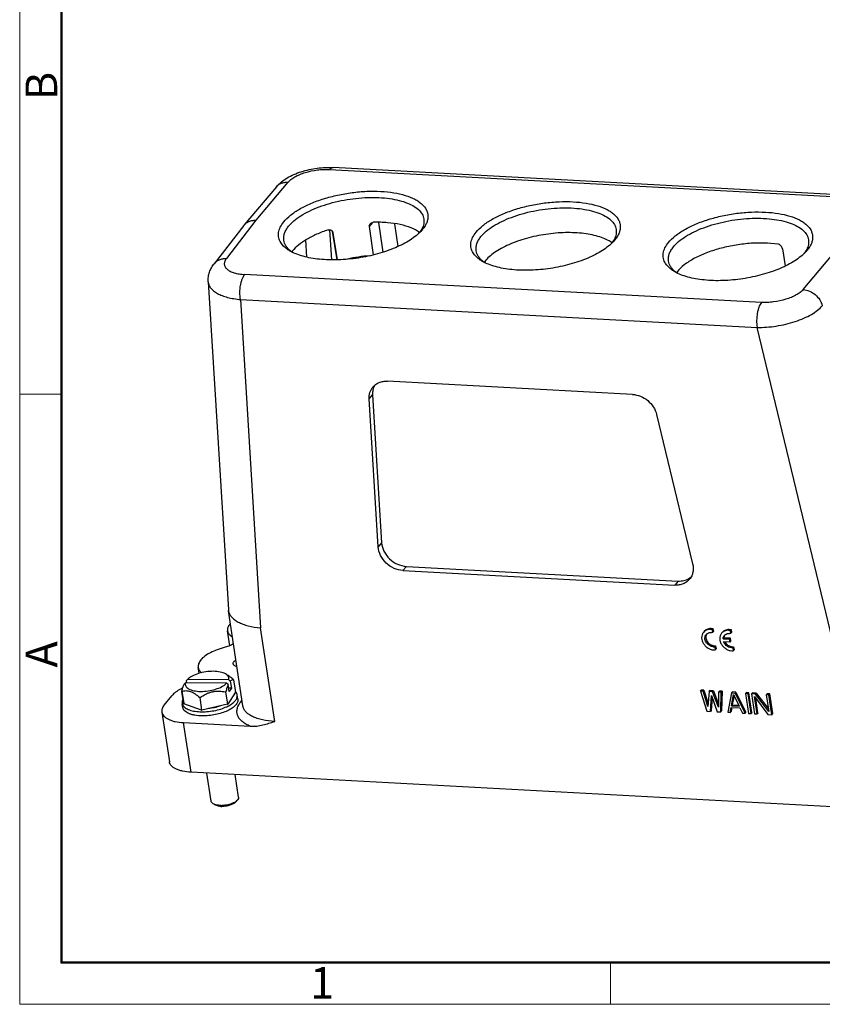
# Model space of a CAD drawing. Units: millimetres. Extents: x -14 to 749, y 29 to 684.
# Drawn here: x -14 to 159, y 144 to 356 of the extents above; entities that cross this region are included whole.
import ezdxf

# ---------------------------------------------------------------- set-up
doc = ezdxf.new("R2010")
doc.units = ezdxf.units.MM
doc.header["$MEASUREMENT"] = 0
doc.layers.get('0').update_dxf_attribs({"lineweight": 30})
doc.layers.add('DIM', color=3, linetype='Continuous', lineweight=15)
doc.layers.add('图框', color=7, linetype='Continuous', lineweight=20)
doc.styles.add('Romans字体', font='romans.shx', dxfattribs={"width": 0.75})

# ---------------------------------------------------------------- blocks, each defined once
blk = doc.blocks.new('FDHDHDF')
at = {"layer": '图框', "color": 1, "lineweight": 18}
for p, q in [((1009.657, 394.573), (1009.657, 184.573)), ((1009.657, 184.573), (1306.656, 184.573))]:
    blk.add_line(p, q, dxfattribs=at)
at = {"layer": '图框', "lineweight": 50}
for p, q in [((1013.157, 188.057), (1013.157, 379.059)), ((1013.099, 188.073), (1303.173, 188.073))]:
    blk.add_line(p, q, dxfattribs=at)
at = {"layer": '图框', "color": 6}
for p, q in [((1013.157, 235.753), (1009.657, 235.753)), ((1059.192, 188.073), (1059.192, 184.573))]:
    blk.add_line(p, q, dxfattribs=at)
at = {"layer": '图框', "color": 6, "char_height": 2.652, "width": 2.55791, "attachment_point": 1, "rotation": 90, "style": 'Romans字体'}
for s, insert in [('B', (1010.148, 260.413)), ('A', (1010.148, 212.828))]:
    blk.add_mtext(s, dxfattribs=dict(at, insert=insert))
at = {"layer": '图框', "color": 6, "insert": (1034.004, 187.69), "char_height": 2.652, "width": 2.55791, "attachment_point": 1, "style": 'Romans字体'}
blk.add_mtext('1', dxfattribs=at)

msp = doc.modelspace()

# ---------------------------------------------------------------- linework, layer by layer
at = {"color": 7, "linetype": 'Continuous'}
for p, q in [((165.16, 318.61), (53.87, 324.61)), ((53.1, 324.18), (164.42, 318.17)), ((41.62, 320.43), (34.66, 312.22)), ((44.13, 321.41), (37.2, 313.22)), ((34.59, 312.13), (28.22, 303.88)), ((37.2, 313.22), (30.85, 305)), ((34.59, 312.13), (34.66, 312.22)), ((61.65, 311.88), (62.39, 312.78)), ((62.52, 305.78), (61.65, 311.88)), ((64.62, 306.34), (63.67, 312.77)), ((67.08, 312.49), (67.8, 307.58)), ((53.1, 311.17), (53.52, 304.72)), ((53.69, 310.85), (53.81, 310.55)), ((54.69, 304.72), (53.7, 310.85)), ((53.7, 310.85), (53.81, 310.56)), ((53.81, 310.55), (54.75, 304.72)), ((73.13, 311.28), (72.75, 310.84)), ((48.22, 305.31), (47.98, 309)), ((114.56, 309.05), (114.18, 308.61)), ((150.61, 307.08), (151.21, 303.38)), ((155.08, 298.3), (162.01, 306.49)), ((155.99, 306.81), (155.61, 306.37)), ((146.1, 295.53), (34.78, 301.54)), ((26.95, 299.97), (31.3, 229.3)), ((33.87, 296.16), (38.22, 225.39)), ((33.87, 296.16), (145.16, 290.16)), ((162.38, 218.69), (145.16, 290.16)), ((118.32, 275.71), (65.58, 278.56)), ((61.61, 274.74), (62.34, 275.65)), ((63.57, 242.85), (61.61, 274.74)), ((62.34, 275.65), (64.3, 243.76)), ((123.52, 271.4), (131.28, 239.2)), ((64.3, 243.76), (63.57, 242.85)), ((68.89, 237.77), (69.62, 238.67)), ((68.89, 237.77), (127.43, 234.61)), ((69.62, 238.67), (128.16, 235.51)), ((128.16, 235.51), (127.43, 234.61)), ((31.3, 229.3), (31.32, 229.1)), ((34.43, 208.59), (31.32, 229.1)), ((31.57, 226.2), (31.73, 226.39)), ((41.27, 205.26), (38.22, 225.39)), ((135.07, 225.11), (135.26, 225.33)), ((135.07, 225.11), (135.47, 225.08)), ((135.24, 225.33), (135.65, 225.31)), ((135.65, 225.3), (135.47, 225.08)), ((135.47, 225.08), (135.57, 224.41)), ((135.65, 225.31), (135.75, 224.63)), ((138.98, 224.9), (139.16, 225.13)), ((138.98, 224.9), (139.37, 224.87)), ((139.14, 225.12), (139.55, 225.1)), ((139.55, 225.1), (139.37, 224.87)), ((139.37, 224.87), (139.47, 224.2)), ((139.55, 225.1), (139.65, 224.43)), ((31.58, 221.58), (31.1, 224.8)), ((135.75, 224.63), (135.57, 224.41)), ((137.84, 223.09), (138.02, 223.32)), ((137.84, 223.09), (139.18, 223.02)), ((138.02, 223.32), (139.36, 223.25)), ((139.36, 223.25), (139.18, 223.02)), ((139.18, 223.02), (139.28, 222.35)), ((139.36, 223.25), (139.46, 222.57)), ((139.65, 224.43), (139.47, 224.2)), ((135.72, 221.33), (135.91, 221.56)), ((135.72, 221.33), (136.03, 221.33)), ((135.88, 221.57), (136.22, 221.55)), ((136.22, 221.56), (136.03, 221.33)), ((136.03, 221.33), (136.14, 220.65)), ((136.32, 220.88), (136.14, 220.65)), ((136.22, 221.55), (136.32, 220.88)), ((139.28, 222.35), (137.94, 222.42)), ((139.46, 222.57), (139.28, 222.35)), ((139.94, 221.13), (140.12, 221.35)), ((139.94, 221.13), (140.04, 220.45)), ((140.22, 220.67), (140.04, 220.45)), ((140.12, 221.35), (140.22, 220.67)), ((25, 215.61), (24.8, 216.9)), ((22.23, 214.04), (22.49, 214.32)), ((31.36, 214.2), (22.49, 214.32)), ((22.02, 213.59), (21.76, 213.31)), ((30.89, 213.47), (22.02, 213.59)), ((22.23, 214.04), (22.3, 213.58)), ((31.24, 213.19), (30.89, 213.47)), ((31.47, 211.69), (31.24, 213.19)), ((31.93, 212.42), (31.35, 212.42)), ((31.36, 214.2), (31.7, 213.92)), ((31.93, 212.42), (31.47, 211.69)), ((31.7, 213.92), (31.93, 212.42)), ((32.39, 214.23), (32.79, 211.56)), ((17.47, 208.77), (19.12, 210.8)), ((21.26, 211.77), (21.67, 209.1)), ((21.69, 209.07), (21.28, 211.74)), ((25.12, 210.39), (25.53, 207.71)), ((25.6, 207.71), (25.2, 210.38)), ((30.68, 211.62), (31.09, 208.95)), ((31.15, 208.98), (30.74, 211.65)), ((32.79, 211.56), (31.15, 208.98)), ((33.34, 210.07), (33.2, 210.97)), ((132.97, 211.78), (133.15, 212)), ((133.53, 211.75), (132.97, 211.78)), ((132.97, 211.78), (134.36, 207.47)), ((133.71, 211.97), (133.15, 212)), ((133.53, 211.75), (133.71, 211.97)), ((134.58, 208.45), (133.53, 211.75)), ((133.71, 211.97), (134.63, 209.09)), ((134.83, 211.68), (134.58, 208.45)), ((134.83, 211.68), (135.02, 211.9)), ((135.58, 211.64), (134.83, 211.68)), ((135.76, 211.86), (135.02, 211.9)), ((135.11, 207.42), (135.33, 210.84)), ((135.47, 210.45), (135.29, 207.65)), ((135.33, 210.84), (136.6, 207.34)), ((135.58, 211.64), (135.76, 211.86)), ((136.82, 208.32), (135.58, 211.64)), ((135.76, 211.86), (136.83, 209)), ((136.88, 211.57), (136.82, 208.32)), ((136.88, 211.57), (137.07, 211.79)), ((137.44, 211.54), (136.88, 211.57)), ((137.63, 211.76), (137.07, 211.79)), ((137.35, 207.3), (137.44, 211.54)), ((137.44, 211.54), (137.63, 211.76)), ((137.63, 211.76), (137.53, 207.53)), ((139.68, 211.42), (138.84, 207.22)), ((139.64, 208.62), (140.11, 211.03)), ((139.68, 211.42), (139.86, 211.64)), ((139.68, 211.42), (140.43, 211.38)), ((140.21, 210.83), (139.82, 208.85)), ((140.61, 211.6), (139.86, 211.64)), ((140.11, 211.03), (141.32, 208.53)), ((140.61, 211.6), (140.43, 211.38)), ((142.57, 207.02), (140.43, 211.38)), ((140.61, 211.6), (142.75, 207.25)), ((142.66, 211.26), (142.85, 211.48)), ((143.22, 211.23), (142.66, 211.26)), ((142.66, 211.26), (143.31, 206.98)), ((143.41, 211.45), (142.85, 211.48)), ((143.22, 211.23), (143.41, 211.45)), ((143.87, 206.95), (143.22, 211.23)), ((144.05, 207.18), (143.41, 211.45)), ((143.97, 211.19), (144.15, 211.41)), ((144.81, 211.14), (143.97, 211.19)), ((143.97, 211.19), (144.62, 206.91)), ((144.99, 211.37), (144.15, 211.41)), ((144.61, 210.61), (147.51, 206.76)), ((145.18, 206.88), (144.61, 210.61)), ((144.81, 211.14), (144.99, 211.37)), ((147.69, 207.38), (144.81, 211.14)), ((145.36, 207.11), (144.88, 210.25)), ((144.99, 211.37), (147.6, 207.96)), ((147.14, 211.01), (147.32, 211.24)), ((147.7, 210.98), (147.14, 211.01)), ((147.14, 211.01), (147.69, 207.38)), ((147.88, 211.21), (147.32, 211.24)), ((147.7, 210.98), (147.88, 211.21)), ((148.35, 206.71), (147.7, 210.98)), ((148.53, 206.94), (147.88, 211.21)), ((21.47, 208.28), (21.36, 209.02)), ((25.53, 207.71), (21.69, 209.07)), ((31.09, 208.95), (25.6, 207.71)), ((33.92, 209.43), (34.24, 209.84)), ((139.4, 207.19), (139.6, 208.26)), ((139.74, 208.24), (139.58, 207.42)), ((139.6, 208.26), (141.47, 208.16)), ((139.82, 208.85), (139.64, 208.62)), ((139.64, 208.62), (141.32, 208.53)), ((139.82, 208.85), (141.2, 208.78)), ((141.47, 208.16), (142.01, 207.05)), ((16.96, 207.27), (18.58, 196.59)), ((134.36, 207.47), (135.11, 207.42)), ((135.29, 207.65), (135.11, 207.42)), ((136.6, 207.34), (137.35, 207.3)), ((137.35, 207.3), (137.53, 207.53)), ((138.84, 207.22), (139.4, 207.19)), ((139.4, 207.19), (139.58, 207.42)), ((142.01, 207.05), (142.57, 207.02)), ((142.57, 207.02), (142.75, 207.25)), ((143.31, 206.98), (143.87, 206.95)), ((144.05, 207.18), (143.87, 206.95)), ((144.62, 206.91), (145.18, 206.88)), ((145.36, 207.11), (145.18, 206.88)), ((147.51, 206.76), (148.35, 206.71)), ((148.35, 206.71), (148.53, 206.94)), ((23.24, 194.31), (21.62, 205)), ((21.62, 205), (36.01, 204.22)), ((187.11, 185.48), (23.24, 194.31)), ((27.57, 188.07), (26.65, 194.13)), ((33.5, 188.97), (32.77, 193.8)), ((28.52, 187.23), (28.04, 187.5)), ((32.85, 187.89), (33.23, 188.29))]:
    msp.add_line(p, q, dxfattribs=at)
for centre, radius, start, end in [((110.08, 303.04), 6.57, 54.3958, 55.2459), ((48.36, 311.22), 5.87, 231.187, 232.254), ((48.74, 311.72), 6.5, 232.3211, 236.1439), ((50.26, 302.43), 6.66, 141.0102, 142.9482), ((64.43, 270.87), 34.82, 94.5357, 102.4569), ((89.79, 308.98), 5.87, 231.187, 232.254), ((90.17, 309.49), 6.5, 232.3211, 236.1439), ((91.67, 300.2), 6.65, 141.01, 142.9687), ((131.21, 306.75), 5.87, 231.187, 232.254), ((131.59, 307.25), 6.5, 232.3211, 236.1439), ((133.11, 297.96), 6.66, 141.0101, 142.9509), ((128.69, 239.04), 3.49, 300.8676, 301.4331), ((128.72, 239), 3.43, 301.4178, 311.3011), ((135.22, 222.68), 1.76, 78.7576, 86.8497), ((139.01, 223.04), 1.17, 127.3519, 140.9687), ((139.13, 222.47), 1.76, 78.7576, 86.8497), ((139.99, 223.37), 2, 209.2482, 215.8957), ((140.07, 223.44), 2.1, 215.9293, 230.0451), ((25.32, 203.73), 9.53, 116.5354, 117.0155), ((25.64, 203.08), 10.24, 114.3666, 116.5082), ((22.39, 212.37), 1.27, 208.2423, 209.9326), ((25.31, 221.59), 11.21, 269.0519, 269.2501), ((25.31, 221.67), 11.28, 269.2501, 269.4474), ((27.24, 218.11), 7.34, 297.9102, 298.4357), ((31.55, 210.46), 1.76, 41.052, 44.1446), ((22.48, 209.34), 1.15, 188.655, 196.8772), ((22.5, 209.35), 1.17, 196.8673, 198.6714), ((22.79, 209.7), 1.27, 208.2423, 209.9326), ((27.65, 215.43), 7.34, 297.9102, 298.4357), ((27.66, 215.47), 7.76, 297.5182, 298.1185), ((27.75, 215.31), 7.58, 298.1196, 298.4876), ((25.71, 218.92), 11.21, 269.0519, 269.2501), ((25.71, 219), 11.28, 269.2501, 269.4474), ((29.94, 191.53), 4.59, 266.2653, 269.2811), ((29.75, 193.15), 5.99, 269.2609, 271.1071)]:
    msp.add_arc(centre, radius, start, end, dxfattribs=at)
for points, knots in [([(41.62, 320.44), (42.27, 321.21), (43.53, 322.19), (45.41, 323.14), (46.99, 323.73), (48.66, 324.18), (50.95, 324.59), (52.71, 324.67), (53.87, 324.61)], [0, 0, 0, 0, 0.228405, 0.349204, 0.475526, 0.606232, 0.739028, 1, 1, 1, 1]), ([(53.12, 324.18), (53.17, 324.24), (53.29, 324.37), (53.48, 324.51), (53.67, 324.6), (53.81, 324.61), (53.87, 324.61)], [0, 0, 0, 0, 0.296716, 0.556804, 0.786939, 1, 1, 1, 1]), ([(44.13, 321.41), (44.32, 321.63), (44.79, 322.06), (45.65, 322.62), (46.69, 323.12), (48.29, 323.69), (50.02, 324.05), (51.79, 324.2), (52.67, 324.2), (53.1, 324.18)], [0, 0, 0, 0, 0.091056, 0.197374, 0.317331, 0.448025, 0.726317, 0.865886, 1, 1, 1, 1]), ([(41.62, 320.44), (41.76, 320.61), (42.1, 320.91), (42.71, 321.23), (43.4, 321.41), (43.88, 321.43), (44.13, 321.41)], [0, 0, 0, 0, 0.238619, 0.482411, 0.735552, 1, 1, 1, 1]), ([(43.21, 312.9), (43.64, 313.42), (44.72, 314.44), (46.7, 315.75), (49.1, 316.93), (51.85, 317.92), (54.83, 318.7), (57.94, 319.24), (61.05, 319.51), (64.06, 319.5), (66.85, 319.21), (69.31, 318.67), (71.09, 317.98), (72.26, 317.3), (73.15, 316.6), (73.84, 315.78), (74.2, 314.86), (74.3, 314.15), (74.24, 313.43), (74.02, 312.7), (73.65, 311.97), (73.32, 311.51), (73.13, 311.28)], [0, 0, 0, 0, 0.05335, 0.115882, 0.186693, 0.264086, 0.345873, 0.42957, 0.512576, 0.592333, 0.666489, 0.733086, 0.790804, 0.816225, 0.839437, 0.880135, 0.89873, 0.916974, 0.935609, 0.955328, 0.976678, 1, 1, 1, 1]), ([(44.27, 311.96), (44.61, 312.37), (45.44, 313.19), (46.95, 314.27), (48.78, 315.27), (50.87, 316.15), (53.16, 316.9), (55.6, 317.49), (58.12, 317.9), (60.64, 318.13), (63.09, 318.17), (65.41, 318.01), (67.54, 317.67), (69.41, 317.15), (70.97, 316.46), (72.2, 315.62), (72.92, 314.77), (73.27, 314.04), (73.36, 313.67), (73.39, 313.48)], [0, 0, 0, 0, 0.049864, 0.107248, 0.171636, 0.24203, 0.317042, 0.395053, 0.474301, 0.552968, 0.629262, 0.701502, 0.768207, 0.828209, 0.880807, 0.925997, 0.964836, 0.982674, 1, 1, 1, 1]), ([(84.64, 310.66), (85.07, 311.19), (86.14, 312.2), (88.12, 313.52), (90.53, 314.69), (93.27, 315.69), (96.26, 316.47), (99.36, 317), (102.48, 317.27), (105.49, 317.26), (108.27, 316.98), (110.74, 316.43), (112.52, 315.75), (113.68, 315.06), (114.58, 314.37), (115.27, 313.54), (115.63, 312.62), (115.73, 311.92), (115.67, 311.2), (115.45, 310.47), (115.08, 309.74), (114.75, 309.28), (114.56, 309.05)], [0, 0, 0, 0, 0.05335, 0.115882, 0.186693, 0.264086, 0.345873, 0.42957, 0.512576, 0.592333, 0.666489, 0.733086, 0.790804, 0.816225, 0.839437, 0.880135, 0.89873, 0.916974, 0.935609, 0.955328, 0.976678, 1, 1, 1, 1]), ([(85.7, 309.72), (86.04, 310.14), (86.87, 310.96), (88.38, 312.04), (90.2, 313.03), (92.29, 313.91), (94.59, 314.66), (97.03, 315.25), (99.54, 315.67), (102.06, 315.9), (104.52, 315.93), (106.84, 315.78), (108.96, 315.43), (110.83, 314.91), (112.4, 314.22), (113.62, 313.38), (114.35, 312.53), (114.69, 311.81), (114.79, 311.43), (114.81, 311.25)], [0, 0, 0, 0, 0.049864, 0.107248, 0.171636, 0.24203, 0.317042, 0.395053, 0.474301, 0.552968, 0.629262, 0.701502, 0.768207, 0.828209, 0.880807, 0.925997, 0.964836, 0.982674, 1, 1, 1, 1]), ([(126.07, 308.43), (126.5, 308.95), (127.57, 309.97), (129.55, 311.28), (131.96, 312.46), (134.7, 313.45), (137.68, 314.23), (140.79, 314.77), (143.91, 315.04), (146.92, 315.03), (149.7, 314.75), (152.16, 314.2), (153.94, 313.51), (155.11, 312.83), (156.01, 312.13), (156.7, 311.31), (157.05, 310.39), (157.16, 309.68), (157.1, 308.96), (156.88, 308.23), (156.51, 307.5), (156.18, 307.04), (155.99, 306.81)], [0, 0, 0, 0, 0.05335, 0.115882, 0.186693, 0.264086, 0.345873, 0.42957, 0.512576, 0.592333, 0.666489, 0.733086, 0.790804, 0.816225, 0.839437, 0.880135, 0.89873, 0.916974, 0.935609, 0.955328, 0.976678, 1, 1, 1, 1]), ([(34.66, 312.22), (34.81, 312.39), (35.15, 312.7), (35.76, 313.03), (36.46, 313.21), (36.95, 313.23), (37.2, 313.22)], [0, 0, 0, 0, 0.238708, 0.482725, 0.735912, 1, 1, 1, 1]), ([(42.57, 308.41), (42.38, 308.73), (42.15, 309.27), (42.06, 310.02), (42.1, 310.8), (42.44, 311.81), (42.93, 312.54), (43.21, 312.9)], [0, 0, 0, 0, 0.234443, 0.349088, 0.465691, 0.714992, 1, 1, 1, 1]), ([(43.23, 308.91), (43.2, 309.16), (43.18, 309.67), (43.36, 310.45), (43.73, 311.22), (44.07, 311.71), (44.27, 311.96)], [0, 0, 0, 0, 0.224391, 0.460148, 0.71671, 1, 1, 1, 1]), ([(61.65, 311.88), (61.64, 311.98), (61.65, 312.2), (61.75, 312.39), (61.82, 312.48)], [0, 0, 0, 0, 0.50219, 1, 1, 1, 1]), ([(61.82, 312.48), (61.9, 312.57), (62.11, 312.74), (62.38, 312.79), (62.51, 312.8)], [0, 0, 0, 0, 0.487991, 1, 1, 1, 1]), ([(72.47, 310.63), (71.91, 311.03), (70.56, 311.71), (68.22, 312.38), (65.48, 312.76), (63.53, 312.82), (62.51, 312.8)], [0, 0, 0, 0, 0.198464, 0.434654, 0.704443, 1, 1, 1, 1]), ([(73.39, 313.48), (73.44, 313.15), (73.42, 312.42), (73.16, 311.74), (72.99, 311.41)], [0, 0, 0, 0, 0.478063, 1, 1, 1, 1]), ([(127.13, 307.49), (127.46, 307.9), (128.3, 308.72), (129.81, 309.8), (131.63, 310.8), (133.72, 311.68), (136.02, 312.43), (138.46, 313.02), (140.97, 313.43), (143.49, 313.66), (145.95, 313.7), (148.27, 313.54), (150.39, 313.2), (152.26, 312.68), (153.83, 311.99), (155.05, 311.15), (155.78, 310.3), (156.12, 309.57), (156.21, 309.2), (156.24, 309.02)], [0, 0, 0, 0, 0.049864, 0.107248, 0.171636, 0.24203, 0.317042, 0.395053, 0.474301, 0.552968, 0.629262, 0.701502, 0.768207, 0.828209, 0.880807, 0.925997, 0.964836, 0.982674, 1, 1, 1, 1]), ([(72.75, 310.84), (72.43, 310.5), (71.69, 309.83), (70.41, 308.92), (68.91, 308.06), (66.6, 306.98), (63.37, 305.89), (59.25, 305.02), (55.05, 304.62), (51.64, 304.71), (49.11, 305.06), (47.43, 305.43), (45.94, 305.92), (45.03, 306.34), (44.62, 306.58)], [0, 0, 0, 0, 0.047388, 0.100185, 0.158099, 0.220598, 0.35623, 0.500015, 0.643799, 0.779429, 0.841925, 0.89984, 0.952629, 1, 1, 1, 1]), ([(52.76, 311.15), (51.92, 310.88), (50.34, 310.28), (48.2, 309.2), (46.43, 308.01), (45.46, 307.09), (45.08, 306.61)], [0, 0, 0, 0, 0.292626, 0.560248, 0.797047, 1, 1, 1, 1]), ([(52.76, 311.15), (52.85, 311.18), (53.03, 311.21), (53.3, 311.18), (53.53, 311.06), (53.65, 310.92), (53.69, 310.85)], [0, 0, 0, 0, 0.261635, 0.514299, 0.757591, 1, 1, 1, 1]), ([(72.7, 310.92), (72.68, 310.88), (72.58, 310.74), (72.48, 310.61), (72.4, 310.51)], [0, 0, 0, 0, 0.245053, 1, 1, 1, 1]), ([(72.99, 311.41), (72.97, 311.37), (72.88, 311.2), (72.78, 311.04), (72.7, 310.92)], [0, 0, 0, 0, 0.244112, 1, 1, 1, 1]), ([(84, 306.18), (83.8, 306.5), (83.58, 307.03), (83.49, 307.78), (83.53, 308.56), (83.87, 309.58), (84.35, 310.3), (84.64, 310.66)], [0, 0, 0, 0, 0.234443, 0.349088, 0.465691, 0.714992, 1, 1, 1, 1]), ([(84.66, 306.68), (84.62, 306.92), (84.61, 307.43), (84.79, 308.21), (85.16, 308.99), (85.5, 309.48), (85.7, 309.72)], [0, 0, 0, 0, 0.224391, 0.460148, 0.71671, 1, 1, 1, 1]), ([(113.83, 308.44), (113.47, 308.69), (112.64, 309.15), (111.24, 309.69), (109.63, 310.11), (107.17, 310.51), (103.81, 310.65), (99.64, 310.28), (95.54, 309.42), (92.34, 308.31), (90.09, 307.21), (88.66, 306.33), (87.46, 305.41), (86.79, 304.73), (86.51, 304.38)], [0, 0, 0, 0, 0.045383, 0.096658, 0.153644, 0.215823, 0.352406, 0.498531, 0.644881, 0.782109, 0.844741, 0.902238, 0.95408, 1, 1, 1, 1]), ([(114.81, 311.25), (114.87, 310.91), (114.84, 310.18), (114.59, 309.51), (114.42, 309.17)], [0, 0, 0, 0, 0.478063, 1, 1, 1, 1]), ([(44.62, 306.58), (44.4, 306.7), (43.62, 307.19), (42.92, 307.85), (42.57, 308.41)], [0, 0, 0, 0, 0.27905, 1, 1, 1, 1]), ([(44.68, 306.64), (44.48, 306.8), (44.12, 307.13), (43.68, 307.69), (43.38, 308.28), (43.26, 308.7), (43.23, 308.91)], [0, 0, 0, 0, 0.276397, 0.531155, 0.769871, 1, 1, 1, 1]), ([(114.18, 308.61), (113.86, 308.27), (113.12, 307.59), (111.84, 306.68), (110.34, 305.82), (108.03, 304.74), (104.8, 303.65), (100.67, 302.78), (96.48, 302.39), (93.07, 302.48), (90.54, 302.82), (88.86, 303.2), (87.36, 303.69), (86.46, 304.11), (86.05, 304.34)], [0, 0, 0, 0, 0.047388, 0.100185, 0.158099, 0.220598, 0.35623, 0.500015, 0.643799, 0.779429, 0.841925, 0.89984, 0.952629, 1, 1, 1, 1]), ([(114.13, 308.68), (114.1, 308.65), (114.01, 308.51), (113.91, 308.37), (113.83, 308.27)], [0, 0, 0, 0, 0.245053, 1, 1, 1, 1]), ([(114.42, 309.17), (114.4, 309.13), (114.31, 308.96), (114.21, 308.8), (114.13, 308.68)], [0, 0, 0, 0, 0.244112, 1, 1, 1, 1]), ([(125.43, 303.94), (125.23, 304.26), (125, 304.8), (124.91, 305.55), (124.96, 306.33), (125.3, 307.34), (125.78, 308.07), (126.07, 308.43)], [0, 0, 0, 0, 0.234443, 0.349088, 0.465691, 0.714992, 1, 1, 1, 1]), ([(149.63, 308.1), (148.65, 308.23), (146.6, 308.38), (143.46, 308.28), (140.24, 307.88), (137.11, 307.18), (134.19, 306.23), (131.62, 305.07), (129.52, 303.74), (128.38, 302.69), (127.94, 302.14)], [0, 0, 0, 0, 0.127969, 0.26495, 0.405999, 0.545838, 0.679295, 0.801686, 0.909283, 1, 1, 1, 1]), ([(150.62, 307.08), (150.6, 307.2), (150.51, 307.45), (150.22, 307.85), (149.87, 308.06), (149.63, 308.1)], [0, 0, 0, 0, 0.249585, 0.511914, 1, 1, 1, 1]), ([(156.24, 309.02), (156.29, 308.68), (156.27, 307.95), (156.02, 307.27), (155.85, 306.94)], [0, 0, 0, 0, 0.478063, 1, 1, 1, 1]), ([(86.05, 304.34), (85.82, 304.47), (85.05, 304.96), (84.35, 305.61), (84, 306.18)], [0, 0, 0, 0, 0.27905, 1, 1, 1, 1]), ([(86.11, 304.41), (85.91, 304.57), (85.55, 304.9), (85.11, 305.45), (84.8, 306.05), (84.69, 306.47), (84.66, 306.68)], [0, 0, 0, 0, 0.276397, 0.531155, 0.769871, 1, 1, 1, 1]), ([(126.09, 304.44), (126.05, 304.69), (126.04, 305.2), (126.22, 305.98), (126.59, 306.75), (126.93, 307.24), (127.13, 307.49)], [0, 0, 0, 0, 0.224391, 0.460148, 0.71671, 1, 1, 1, 1]), ([(155.61, 306.37), (155.29, 306.03), (154.55, 305.36), (153.26, 304.45), (151.77, 303.59), (149.46, 302.51), (146.23, 301.42), (142.1, 300.55), (137.9, 300.15), (134.49, 300.24), (131.97, 300.59), (130.29, 300.96), (128.79, 301.45), (127.89, 301.88), (127.48, 302.11)], [0, 0, 0, 0, 0.047388, 0.100185, 0.158099, 0.220598, 0.35623, 0.500015, 0.643799, 0.779429, 0.841925, 0.89984, 0.952629, 1, 1, 1, 1]), ([(155.55, 306.45), (155.53, 306.41), (155.44, 306.27), (155.34, 306.14), (155.26, 306.04)], [0, 0, 0, 0, 0.245053, 1, 1, 1, 1]), ([(155.85, 306.94), (155.82, 306.9), (155.73, 306.73), (155.63, 306.57), (155.55, 306.45)], [0, 0, 0, 0, 0.244112, 1, 1, 1, 1]), ([(26.95, 299.97), (26.93, 300.33), (26.96, 301.04), (27.21, 302.07), (27.63, 303.03), (28.01, 303.6), (28.22, 303.88)], [0, 0, 0, 0, 0.254211, 0.50618, 0.753836, 1, 1, 1, 1]), ([(28.22, 303.88), (28.37, 304.07), (28.71, 304.41), (29.35, 304.77), (30.07, 304.98), (30.59, 305.01), (30.85, 305)], [0, 0, 0, 0, 0.238801, 0.482761, 0.735895, 1, 1, 1, 1]), ([(30.85, 305), (30.7, 304.81), (30.52, 304.51), (30.41, 304.08), (30.39, 303.77), (30.45, 303.48), (30.61, 303.09), (31.01, 302.63), (31.69, 302.2), (32.57, 301.87), (33.62, 301.64), (34.38, 301.56), (34.78, 301.54)], [0, 0, 0, 0, 0.107524, 0.155378, 0.200822, 0.245569, 0.291424, 0.39219, 0.512227, 0.654501, 0.818192, 1, 1, 1, 1]), ([(127.48, 302.11), (127.25, 302.24), (126.47, 302.72), (125.78, 303.38), (125.43, 303.94)], [0, 0, 0, 0, 0.27905, 1, 1, 1, 1]), ([(127.53, 302.17), (127.34, 302.33), (126.97, 302.66), (126.54, 303.22), (126.23, 303.81), (126.12, 304.23), (126.09, 304.44)], [0, 0, 0, 0, 0.276397, 0.531155, 0.769871, 1, 1, 1, 1]), ([(33.87, 296.16), (33.8, 296.66), (33.74, 297.68), (33.85, 298.95), (34.06, 299.91), (34.26, 300.55), (34.49, 301.09), (34.69, 301.4), (34.8, 301.54)], [0, 0, 0, 0, 0.270266, 0.549599, 0.681488, 0.802537, 0.90948, 1, 1, 1, 1]), ([(26.95, 299.97), (26.97, 299.73), (27.08, 299.24), (27.49, 298.56), (28.13, 297.95), (28.96, 297.41), (29.97, 296.96), (31.15, 296.59), (32.46, 296.32), (33.39, 296.2), (33.87, 296.16)], [0, 0, 0, 0, 0.085023, 0.175719, 0.277423, 0.3932, 0.52412, 0.669866, 0.829263, 1, 1, 1, 1]), ([(155.08, 298.3), (154.89, 298.07), (154.42, 297.64), (153.56, 297.09), (152.52, 296.59), (150.92, 296.02), (149.18, 295.66), (147.41, 295.51), (146.53, 295.51), (146.1, 295.53)], [0, 0, 0, 0, 0.091056, 0.197374, 0.317331, 0.448025, 0.726317, 0.865886, 1, 1, 1, 1]), ([(155.08, 298.3), (156.02, 298.24), (157.87, 297.42), (158.99, 295.74), (159.21, 294.82)], [0, 0, 0, 0, 0.49978, 1, 1, 1, 1]), ([(146.09, 295.53), (145.98, 295.4), (145.79, 295.09), (145.55, 294.55), (145.35, 293.91), (145.14, 292.94), (145.03, 291.68), (145.09, 290.66), (145.16, 290.16)], [0, 0, 0, 0, 0.09052, 0.197463, 0.318512, 0.450401, 0.729734, 1, 1, 1, 1]), ([(145.16, 290.16), (145.84, 290.14), (147.22, 290.18), (149.29, 290.41), (151.37, 290.82), (153.36, 291.38), (155.21, 292.08), (156.83, 292.89), (158.17, 293.78), (158.91, 294.47), (159.21, 294.82)], [0, 0, 0, 0, 0.133261, 0.272349, 0.412984, 0.550886, 0.681868, 0.802178, 0.908836, 1, 1, 1, 1]), ([(62.37, 277.25), (62.55, 277.48), (62.97, 277.88), (63.75, 278.31), (64.64, 278.55), (65.26, 278.58), (65.58, 278.56)], [0, 0, 0, 0, 0.238752, 0.482628, 0.735746, 1, 1, 1, 1]), ([(61.61, 274.74), (61.58, 275.2), (61.65, 275.89), (61.99, 276.72), (62.23, 277.09), (62.37, 277.25)], [0, 0, 0, 0, 0.510242, 0.756663, 1, 1, 1, 1]), ([(62.75, 277.64), (62.6, 277.35), (62.36, 276.69), (62.32, 276), (62.34, 275.65)], [0, 0, 0, 0, 0.489807, 1, 1, 1, 1]), ([(118.32, 275.71), (119.5, 275.65), (121.83, 274.66), (123.24, 272.55), (123.52, 271.4)], [0, 0, 0, 0, 0.500861, 1, 1, 1, 1]), ([(68.89, 237.77), (68.23, 237.8), (66.9, 238.15), (65.2, 239.3), (63.98, 240.93), (63.61, 242.22), (63.57, 242.85)], [0, 0, 0, 0, 0.247859, 0.506267, 0.761074, 1, 1, 1, 1]), ([(64.3, 243.76), (64.34, 243.13), (64.72, 241.83), (65.94, 240.21), (67.63, 239.06), (68.97, 238.71), (69.62, 238.67)], [0, 0, 0, 0, 0.238926, 0.493733, 0.752141, 1, 1, 1, 1]), ([(131.28, 239.2), (131.35, 238.9), (131.43, 238.31), (131.37, 237.43), (131.11, 236.61), (130.81, 236.13), (130.64, 235.91)], [0, 0, 0, 0, 0.263522, 0.516519, 0.760652, 1, 1, 1, 1]), ([(130.64, 235.91), (130.46, 235.69), (130.03, 235.29), (129.25, 234.86), (128.37, 234.62), (127.74, 234.59), (127.43, 234.61)], [0, 0, 0, 0, 0.238753, 0.482605, 0.735795, 1, 1, 1, 1]), ([(128.16, 235.51), (128.57, 235.49), (129.38, 235.55), (130.14, 235.85), (130.48, 236.05)], [0, 0, 0, 0, 0.513801, 1, 1, 1, 1]), ([(31.32, 229.1), (31.35, 228.87), (31.51, 228.39), (31.95, 227.74), (32.6, 227.15), (33.43, 226.63), (34.43, 226.19), (36.02, 225.68), (37.32, 225.47), (38.22, 225.39)], [0, 0, 0, 0, 0.085291, 0.177468, 0.280856, 0.397819, 0.529058, 0.674155, 1, 1, 1, 1]), ([(31.57, 226.2), (31.48, 226.09), (31.33, 225.86), (31.16, 225.51), (31.07, 225.15), (31.08, 224.91), (31.1, 224.8)], [0, 0, 0, 0, 0.283169, 0.539783, 0.775614, 1, 1, 1, 1]), ([(135.07, 225.11), (134.79, 225.11), (134.36, 225.03), (133.88, 224.74), (133.69, 224.56), (133.61, 224.45)], [0, 0, 0, 0, 0.514216, 0.759375, 1, 1, 1, 1]), ([(133.79, 224.68), (133.87, 224.78), (134.06, 224.97), (134.53, 225.25), (134.96, 225.33), (135.24, 225.33)], [0, 0, 0, 0, 0.240759, 0.485933, 1, 1, 1, 1]), ([(138.98, 224.9), (138.69, 224.9), (138.27, 224.82), (137.79, 224.54), (137.59, 224.35), (137.51, 224.25)], [0, 0, 0, 0, 0.514216, 0.759375, 1, 1, 1, 1]), ([(137.69, 224.47), (137.78, 224.57), (137.97, 224.76), (138.44, 225.04), (138.86, 225.12), (139.14, 225.12)], [0, 0, 0, 0, 0.240759, 0.485933, 1, 1, 1, 1]), ([(31.1, 224.8), (31.12, 224.68), (31.19, 224.42), (31.42, 224.07), (31.74, 223.76), (32.01, 223.58), (32.15, 223.49)], [0, 0, 0, 0, 0.219619, 0.452976, 0.711011, 1, 1, 1, 1]), ([(133.61, 224.45), (133.48, 224.29), (133.28, 223.92), (133.19, 223.27), (133.32, 222.59), (133.64, 221.94), (134.13, 221.38), (134.74, 220.95), (135.42, 220.69), (135.9, 220.64), (136.14, 220.65)], [0, 0, 0, 0, 0.11006, 0.22471, 0.346559, 0.475476, 0.609043, 0.743501, 0.874881, 1, 1, 1, 1]), ([(135.72, 221.33), (135.41, 221.36), (134.79, 221.6), (134.22, 222.19), (133.97, 222.77), (133.91, 223.21), (133.98, 223.63), (134.12, 223.88), (134.2, 223.98)], [0, 0, 0, 0, 0.260322, 0.526469, 0.654323, 0.775316, 0.889702, 1, 1, 1, 1]), ([(134.24, 223.97), (134.18, 223.86), (134.11, 223.61), (134.11, 223.08), (134.34, 222.54), (134.71, 222.11), (135.17, 221.75), (135.6, 221.59), (135.88, 221.57)], [0, 0, 0, 0, 0.111247, 0.227751, 0.477362, 0.609668, 0.74312, 1, 1, 1, 1]), ([(134.2, 223.98), (134.27, 224.07), (134.45, 224.24), (134.67, 224.34), (134.79, 224.37)], [0, 0, 0, 0, 0.49264, 1, 1, 1, 1]), ([(134.79, 224.37), (134.83, 224.39), (135, 224.43), (135.19, 224.44), (135.32, 224.44)], [0, 0, 0, 0, 0.244238, 1, 1, 1, 1]), ([(137.51, 224.25), (137.38, 224.09), (137.18, 223.71), (137.09, 223.06), (137.22, 222.38), (137.54, 221.74), (138.03, 221.18), (138.64, 220.75), (139.33, 220.48), (139.81, 220.43), (140.04, 220.45)], [0, 0, 0, 0, 0.11006, 0.22471, 0.346559, 0.475476, 0.609043, 0.743501, 0.874881, 1, 1, 1, 1]), ([(137.84, 223.09), (137.85, 223.22), (137.9, 223.46), (138.03, 223.68), (138.1, 223.77)], [0, 0, 0, 0, 0.507341, 1, 1, 1, 1]), ([(138.14, 223.77), (138.12, 223.73), (138.06, 223.59), (138.03, 223.44), (138.02, 223.32)], [0, 0, 0, 0, 0.246616, 1, 1, 1, 1]), ([(138.3, 223.97), (138.43, 224.06), (138.73, 224.21), (139.06, 224.24), (139.22, 224.23)], [0, 0, 0, 0, 0.48446, 1, 1, 1, 1]), ([(30.58, 221.23), (30.01, 221.09), (28.93, 220.76), (27.46, 220.13), (26.25, 219.4), (25.59, 218.81), (25.34, 218.5)], [0, 0, 0, 0, 0.294067, 0.564558, 0.801765, 1, 1, 1, 1]), ([(32.41, 222.1), (32.31, 222), (32.06, 221.82), (31.47, 221.49), (30.95, 221.32), (30.58, 221.23)], [0, 0, 0, 0, 0.207976, 0.448027, 1, 1, 1, 1]), ([(139.94, 221.13), (139.53, 221.09), (138.66, 221.34), (138.09, 222.03), (137.94, 222.42)], [0, 0, 0, 0, 0.492252, 1, 1, 1, 1]), ([(138.72, 221.82), (138.92, 221.66), (139.36, 221.4), (139.88, 221.33), (140.12, 221.35)], [0, 0, 0, 0, 0.514982, 1, 1, 1, 1]), ([(25.34, 218.5), (25.24, 218.37), (25.06, 218.12), (24.87, 217.71), (24.77, 217.3), (24.78, 217.03), (24.8, 216.9)], [0, 0, 0, 0, 0.283218, 0.539818, 0.775619, 1, 1, 1, 1]), ([(24.8, 216.9), (24.83, 216.69), (25, 216.25), (25.32, 215.91), (25.51, 215.76)], [0, 0, 0, 0, 0.470243, 1, 1, 1, 1]), ([(32.33, 217.67), (32.31, 217.74), (32.34, 217.91), (32.42, 218.05), (32.48, 218.12)], [0, 0, 0, 0, 0.459708, 1, 1, 1, 1]), ([(33.14, 217.07), (33.03, 217.09), (32.83, 217.15), (32.58, 217.29), (32.4, 217.46), (32.34, 217.6), (32.33, 217.67)], [0, 0, 0, 0, 0.317793, 0.585881, 0.807858, 1, 1, 1, 1]), ([(32.48, 218.12), (32.51, 218.15), (32.63, 218.29), (32.79, 218.4), (32.92, 218.48)], [0, 0, 0, 0, 0.221534, 1, 1, 1, 1]), ([(28.07, 216.06), (27.52, 216.06), (26.43, 215.98), (24.88, 215.64), (23.7, 215.17), (22.93, 214.71), (22.62, 214.45), (22.49, 214.32)], [0, 0, 0, 0, 0.27365, 0.548192, 0.797124, 0.905299, 1, 1, 1, 1]), ([(30.65, 215.5), (30.49, 215.6), (30.13, 215.76), (29.27, 215.99), (28.56, 216.05), (28.07, 216.06)], [0, 0, 0, 0, 0.208098, 0.446661, 1, 1, 1, 1]), ([(31.34, 214.78), (31.29, 214.93), (31.09, 215.21), (30.81, 215.41), (30.65, 215.5)], [0, 0, 0, 0, 0.45562, 1, 1, 1, 1]), ([(31.81, 214.75), (31.74, 214.8), (31.47, 215.01), (31.19, 215.2), (30.97, 215.32)], [0, 0, 0, 0, 0.258218, 1, 1, 1, 1]), ([(31.36, 214.2), (31.39, 214.3), (31.41, 214.49), (31.37, 214.69), (31.34, 214.78)], [0, 0, 0, 0, 0.507143, 1, 1, 1, 1]), ([(32.37, 214.27), (32.32, 214.31), (32.14, 214.47), (31.95, 214.63), (31.81, 214.75)], [0, 0, 0, 0, 0.253261, 1, 1, 1, 1]), ([(20.99, 212.21), (20.61, 212.02), (19.93, 211.61), (19.34, 211.08), (19.12, 210.8)], [0, 0, 0, 0, 0.545704, 1, 1, 1, 1]), ([(21.26, 211.77), (21.33, 212.05), (21.48, 212.57), (21.66, 213.08), (21.76, 213.31)], [0, 0, 0, 0, 0.530205, 1, 1, 1, 1]), ([(22.02, 213.59), (21.99, 213.47), (21.96, 213.22), (22.09, 212.85), (22.36, 212.52), (22.75, 212.25), (23.26, 212.03), (24.12, 211.8), (24.82, 211.74), (25.31, 211.73)], [0, 0, 0, 0, 0.086619, 0.17223, 0.266938, 0.37773, 0.507389, 0.655889, 1, 1, 1, 1]), ([(25.31, 211.73), (25.86, 211.72), (26.95, 211.8), (28.5, 212.15), (29.68, 212.61), (30.45, 213.08), (30.76, 213.34), (30.89, 213.47)], [0, 0, 0, 0, 0.27365, 0.548192, 0.797124, 0.905299, 1, 1, 1, 1]), ([(31.24, 213.19), (31.13, 212.96), (30.95, 212.45), (30.81, 211.93), (30.74, 211.65)], [0, 0, 0, 0, 0.469795, 1, 1, 1, 1]), ([(31.91, 214.09), (31.9, 214.08), (31.82, 214.03), (31.75, 213.97), (31.7, 213.92)], [0, 0, 0, 0, 0.235683, 1, 1, 1, 1]), ([(32.39, 214.23), (32.31, 214.23), (32.14, 214.2), (31.99, 214.13), (31.91, 214.09)], [0, 0, 0, 0, 0.481349, 1, 1, 1, 1]), ([(21.28, 211.74), (21.56, 211.83), (22.01, 211.92), (22.62, 211.87), (23.12, 211.74), (23.63, 211.51), (24.32, 211.08), (24.8, 210.68), (25.12, 210.39)], [0, 0, 0, 0, 0.203024, 0.312515, 0.431117, 0.560277, 0.699485, 1, 1, 1, 1]), ([(25.2, 210.38), (25.6, 210.68), (26.22, 211.08), (27.13, 211.47), (27.83, 211.68), (28.55, 211.79), (29.51, 211.82), (30.22, 211.72), (30.68, 211.62)], [0, 0, 0, 0, 0.254157, 0.381297, 0.507788, 0.633144, 0.756962, 1, 1, 1, 1]), ([(33.34, 210.07), (33.35, 209.97), (33.36, 209.75), (33.27, 209.42), (33.09, 209.08), (32.73, 208.62), (32.07, 208.07), (31.06, 207.51), (29.85, 207.05), (28.5, 206.69), (27.09, 206.48), (26.14, 206.44), (25.67, 206.44)], [0, 0, 0, 0, 0.034698, 0.071449, 0.11188, 0.15706, 0.263153, 0.389896, 0.533404, 0.687693, 0.845722, 1, 1, 1, 1]), ([(31.36, 208.65), (31.65, 208.81), (32.18, 209.14), (32.72, 209.65), (33.01, 210.07), (33.15, 210.37), (33.22, 210.67), (33.22, 210.87), (33.2, 210.97)], [0, 0, 0, 0, 0.320587, 0.589907, 0.705894, 0.810967, 0.907757, 1, 1, 1, 1]), ([(33.2, 210.97), (33.18, 211.08), (33.11, 211.32), (32.97, 211.52), (32.88, 211.62)], [0, 0, 0, 0, 0.482502, 1, 1, 1, 1]), ([(17.47, 208.77), (17.37, 208.65), (17.2, 208.41), (17.02, 208.02), (16.93, 207.64), (16.94, 207.39), (16.96, 207.27)], [0, 0, 0, 0, 0.283239, 0.539834, 0.775618, 1, 1, 1, 1]), ([(21.33, 209.44), (21.33, 209.42), (21.32, 209.33), (21.33, 209.23), (21.34, 209.17)], [0, 0, 0, 0, 0.252822, 1, 1, 1, 1]), ([(21.5, 209.99), (21.48, 209.95), (21.39, 209.77), (21.34, 209.59), (21.33, 209.44)], [0, 0, 0, 0, 0.265216, 1, 1, 1, 1]), ([(21.39, 208.97), (21.4, 208.92), (21.43, 208.86), (21.46, 208.79), (21.47, 208.78)], [0, 0, 0, 0, 0.746348, 1, 1, 1, 1]), ([(21.47, 208.78), (21.59, 208.55), (21.91, 208.24), (22.43, 207.93), (23.12, 207.64), (24.17, 207.4), (25.06, 207.34), (25.53, 207.33)], [0, 0, 0, 0, 0.177672, 0.284392, 0.404151, 0.681159, 1, 1, 1, 1]), ([(25.67, 206.44), (25.13, 206.45), (24.35, 206.51), (23.37, 206.73), (22.76, 206.95), (22.26, 207.21), (21.86, 207.52), (21.59, 207.88), (21.49, 208.14), (21.47, 208.28)], [0, 0, 0, 0, 0.33167, 0.47899, 0.611314, 0.727931, 0.829394, 0.918354, 1, 1, 1, 1]), ([(25.53, 207.33), (26.03, 207.33), (27.05, 207.38), (28.55, 207.62), (29.96, 208.01), (30.84, 208.38), (31.25, 208.59)], [0, 0, 0, 0, 0.255124, 0.515947, 0.768568, 1, 1, 1, 1]), ([(29.5, 208.58), (29.11, 208.43), (28.28, 208.19), (27.44, 208.06), (27, 208.02)], [0, 0, 0, 0, 0.490582, 1, 1, 1, 1]), ([(36.01, 204.22), (35.68, 204.36), (35.07, 204.65), (34.27, 205.18), (33.67, 205.79), (33.27, 206.47), (33.09, 207.2), (33.15, 207.96), (33.43, 208.72), (33.74, 209.19), (33.92, 209.43)], [0, 0, 0, 0, 0.158501, 0.299247, 0.423807, 0.536219, 0.642739, 0.751048, 0.868463, 1, 1, 1, 1]), ([(34.3, 209.46), (34.27, 209.46), (34.14, 209.43), (34.02, 209.43), (33.92, 209.43)], [0, 0, 0, 0, 0.245491, 1, 1, 1, 1]), ([(41.27, 205.26), (40.38, 205.31), (39.1, 205.46), (37.51, 205.89), (36.52, 206.28), (35.69, 206.75), (35.05, 207.3), (34.61, 207.91), (34.46, 208.37), (34.43, 208.59)], [0, 0, 0, 0, 0.330234, 0.476229, 0.607489, 0.723664, 0.825634, 0.916116, 1, 1, 1, 1]), ([(16.96, 207.27), (16.98, 207.12), (17.08, 206.8), (17.38, 206.39), (17.82, 206.02), (18.38, 205.69), (19.06, 205.43), (20.14, 205.13), (21.02, 205.03), (21.62, 205)], [0, 0, 0, 0, 0.083884, 0.174366, 0.276334, 0.392508, 0.523764, 0.669759, 1, 1, 1, 1]), ([(36.01, 204.22), (36.47, 204.2), (37.39, 204.24), (39.16, 204.58), (40.43, 204.99), (41.27, 205.26)], [0, 0, 0, 0, 0.257881, 0.508538, 1, 1, 1, 1]), ([(23.24, 194.31), (22.64, 194.35), (21.76, 194.45), (20.68, 194.74), (20, 195.01), (19.44, 195.33), (19, 195.7), (18.7, 196.12), (18.6, 196.43), (18.58, 196.59)], [0, 0, 0, 0, 0.330241, 0.476236, 0.607492, 0.723666, 0.825634, 0.916116, 1, 1, 1, 1]), ([(33.5, 188.97), (33.51, 188.92), (33.51, 188.8), (33.44, 188.56), (33.32, 188.39), (33.23, 188.29)], [0, 0, 0, 0, 0.219528, 0.453128, 1, 1, 1, 1]), ([(28.04, 187.5), (27.92, 187.57), (27.75, 187.69), (27.61, 187.91), (27.58, 188.02), (27.57, 188.07)], [0, 0, 0, 0, 0.546922, 0.780469, 1, 1, 1, 1]), ([(28.83, 187.23), (28.68, 187.26), (28.41, 187.33), (28.15, 187.44), (28.04, 187.5)], [0, 0, 0, 0, 0.537069, 1, 1, 1, 1]), ([(29.18, 187), (29.12, 187.02), (28.89, 187.07), (28.67, 187.15), (28.52, 187.23)], [0, 0, 0, 0, 0.277716, 1, 1, 1, 1]), ([(29.67, 187.16), (29.6, 187.16), (29.32, 187.17), (29.04, 187.2), (28.83, 187.23)], [0, 0, 0, 0, 0.261744, 1, 1, 1, 1]), ([(29.64, 186.95), (29.6, 186.95), (29.45, 186.96), (29.29, 186.98), (29.18, 187)], [0, 0, 0, 0, 0.25925, 1, 1, 1, 1]), ([(32.33, 187.69), (31.95, 187.52), (31.14, 187.27), (30.29, 187.16), (29.86, 187.16)], [0, 0, 0, 0, 0.487117, 1, 1, 1, 1]), ([(32.85, 187.89), (32.7, 187.73), (32.3, 187.46), (31.59, 187.17), (30.76, 186.98), (30.17, 186.93), (29.88, 186.94)], [0, 0, 0, 0, 0.199878, 0.448515, 0.724435, 1, 1, 1, 1]), ([(33.23, 188.29), (33.12, 188.17), (32.83, 187.94), (32.51, 187.77), (32.33, 187.69)], [0, 0, 0, 0, 0.45656, 1, 1, 1, 1])]:
    msp.add_open_spline(points, degree=3, knots=knots, dxfattribs=at)

# ---------------------------------------------------------------- block references
at = {"layer": 'DIM', "xscale": 2.56838399999998, "yscale": 2.568383999999985, "zscale": 2.568383999999999}
msp.add_blockref('FDHDHDF', (-2606.84, -329.74), dxfattribs=at)

doc.saveas('drawing.dxf')
